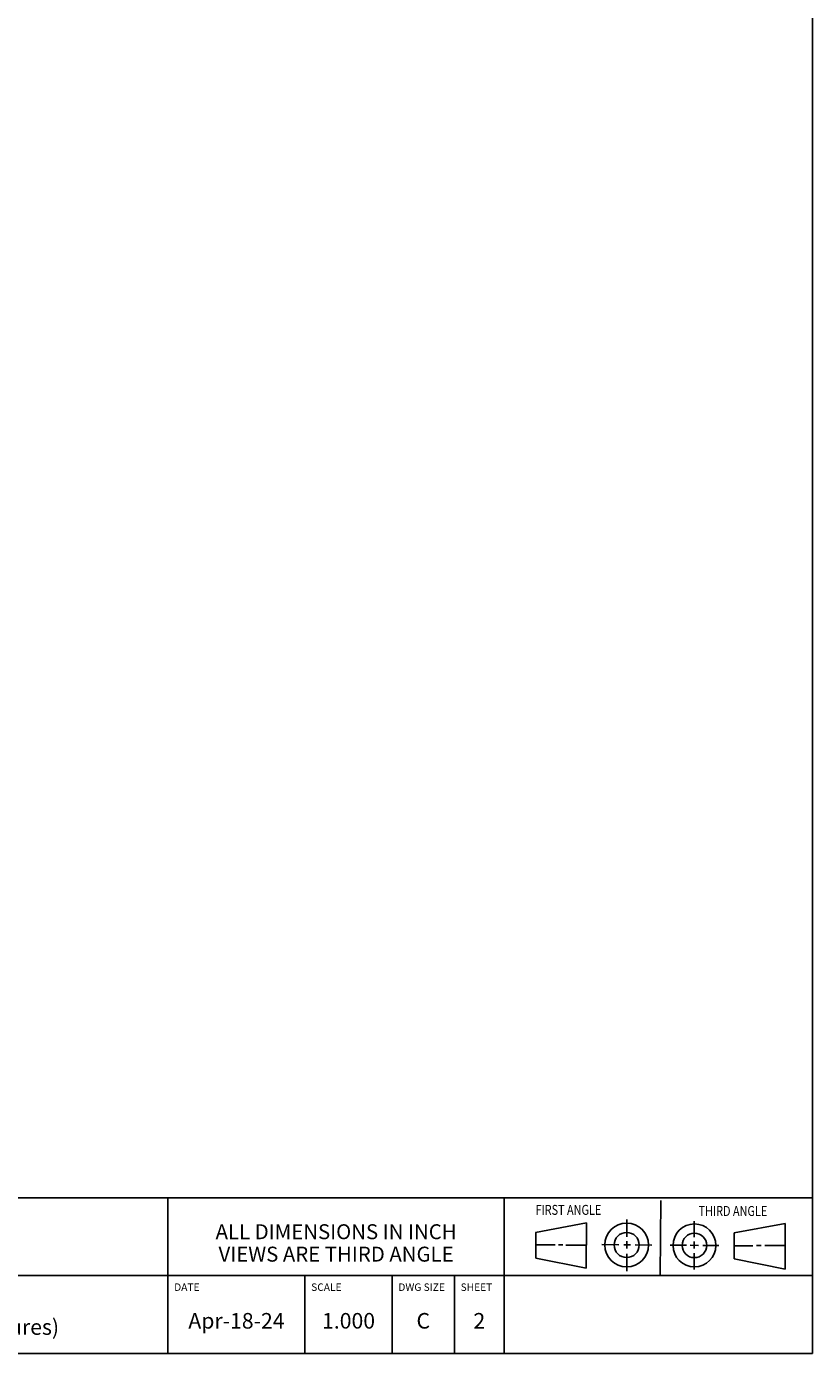
# Model space of a CAD drawing. Units: inches. Extents: x 0.3 to 21.7, y 0.3 to 16.7.
# Drawn here: x 15.4 to 21.7, y 0.3 to 11 of the extents above; entities that cross this region are included whole.
import ezdxf

# ---------------------------------------------------------------- set-up
doc = ezdxf.new("R2010")
doc.units = ezdxf.units.IN
doc.header["$LTSCALE"] = 1.21
doc.header["$MEASUREMENT"] = 0
doc.layers.get('0').update_dxf_attribs({"linetype": 'CONTINUOUS'})
doc.styles.get("Standard").update_dxf_attribs({"font": 'txt', "width": 0.8})

# ---------------------------------------------------------------- blocks, each defined once
blk = doc.blocks.new('SUN_FIRST_THIRD_ANGLE_BL0', base_point=(20.482, 1.229))
at = {"color": 7, "linetype": 'Continuous'}
for p, q in [((20.48, 1.528), (20.477, 0.929)), ((19.476, 1.272), (19.885, 1.351)), ((19.885, 1.351), (19.883, 0.985)), ((20.208, 1.376), (20.207, 1.238)), ((20.749, 1.234), (20.749, 1.364)), ((21.07, 1.27), (21.479, 1.345)), ((21.479, 1.345), (21.479, 0.978)), ((19.477, 1.066), (19.478, 1.271)), ((19.477, 1.173), (19.633, 1.172)), ((19.66, 1.172), (19.695, 1.172)), ((20.007, 1.175), (20.144, 1.174)), ((20.183, 1.173), (20.238, 1.172)), ((20.208, 1.202), (20.207, 1.143)), ((20.276, 1.172), (20.408, 1.171)), ((20.749, 1.199), (20.749, 1.143)), ((21.07, 1.27), (21.069, 1.062)), ((19.883, 0.985), (19.477, 1.066)), ((19.719, 1.171), (19.885, 1.17)), ((20.209, 1.101), (20.208, 0.963)), ((20.688, 1.17), (20.557, 1.17)), ((20.717, 1.17), (20.783, 1.168)), ((20.75, 1.106), (20.75, 0.976)), ((20.818, 1.169), (20.948, 1.169)), ((21.221, 1.166), (21.071, 1.166)), ((21.288, 1.169), (21.25, 1.169)), ((21.479, 1.169), (21.316, 1.169)), ((21.479, 0.978), (21.069, 1.062))]:
    blk.add_line(p, q, dxfattribs=at)
for centre, radius in [((20.207, 1.172), 0.176), ((20.751, 1.169), 0.172), ((20.207, 1.172), 0.101), ((20.751, 1.169), 0.0985)]:
    blk.add_circle(centre, radius, dxfattribs=at)
at = {"color": 2, "linetype": 'Continuous', "width": 0.8}
for s, p in [('FIRST ANGLE', (19.475, 1.414)), ('THIRD ANGLE', (20.784, 1.405))]:
    blk.add_text(s, height=0.08, dxfattribs=at).set_placement(p)
blk = doc.blocks.new('*T1')
at = {"color": 2, "linetype": 'Continuous'}
for p, q in [((9.275, 1.25), (0, 1.25)), ((0, 0), (0, 1.25)), ((4.1, 0), (4.1, 1.25)), ((6.8, 0), (6.8, 1.25)), ((9.275, 0), (9.275, 1.25)), ((9.275, 0.625), (0, 0.625)), ((5.2, 0), (5.2, 0.625)), ((5.9, 0), (5.9, 0.625)), ((6.4, 0), (6.4, 0.625)), ((9.275, 0), (0, 0))]:
    blk.add_line(p, q, dxfattribs=at)
at = {"color": 2, "linetype": 'Continuous', "line_spacing_factor": 0.9}
for s, insert, char_height, width, attachment_point in [('MODEL', (0.05, 1.1875), 0.06, 0.48, 1), ('ALL DIMENSIONS IN INCH\\PVIEWS ARE THIRD ANGLE', (5.45, 1.0375), 0.12, 4.224, 2), ('A2B', (2.05, 0.95), 0.125, 0.6, 2), ('DESCRIPTION', (0.05, 0.5625), 0.06, 1.056, 1), ('DATE', (4.15, 0.5625), 0.06, 0.384, 1), ('SCALE', (5.25, 0.5625), 0.06, 0.48, 1), ('DWG SIZE', (5.95, 0.5625), 0.06, 0.768, 1), ('SHEET', (6.45, 0.5625), 0.06, 0.48, 1), ('T-11A Line mount\\P(See Notes for Body Features)', (2.05, 0.4625), 0.125, 5.8, 2), ('Apr-18-24', (4.65, 0.325), 0.125, 1.8, 2), ('1.000', (5.55, 0.325), 0.125, 1, 2), ('C', (6.15, 0.325), 0.125, 0.2, 2), ('2', (6.6, 0.325), 0.125, 0.2, 2)]:
    blk.add_mtext(s, dxfattribs=dict(at, insert=insert, char_height=char_height, width=width, attachment_point=attachment_point))

msp = doc.modelspace()

# ---------------------------------------------------------------- linework, layer by layer
at = {"color": 7, "linetype": 'Continuous'}
for p, q in [((21.699, 0.301), (21.699, 16.699)), ((0.301, 0.301), (21.699, 0.301))]:
    msp.add_line(p, q, dxfattribs=at)

# ---------------------------------------------------------------- block references
msp.add_blockref('*T1', (12.424, 0.301))
at = {"color": 2, "linetype": 'Continuous'}
msp.add_blockref('SUN_FIRST_THIRD_ANGLE_BL0', (20.482, 1.229), dxfattribs=at)

doc.saveas('drawing.dxf')
